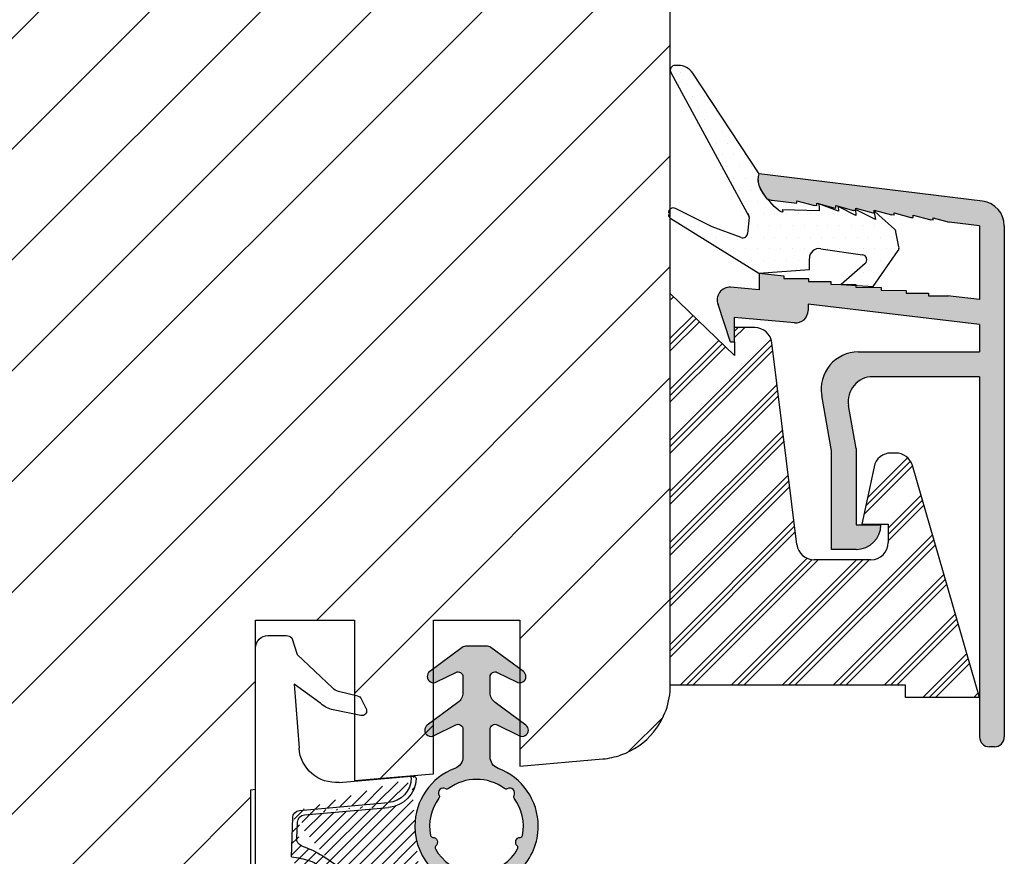
# Model space of a CAD drawing. Units: millimetres. Extents: x 9777 to 10659, y 1404 to 2651.
# Drawn here: x 10444 to 10484, y 1982 to 2016 of the extents above; entities that cross this region are included whole.
import ezdxf

# ---------------------------------------------------------------- set-up
doc = ezdxf.new("R2010")
doc.units = ezdxf.units.MM
doc.layers.get('0').update_dxf_attribs({"lineweight": 0})
for name, color, linetype, lineweight in [('05 SASH', 40, 'Continuous', 25), ('06 SASH HATCH', 40, 'Continuous', 0), ('09 ALUMINIUM', 55, 'Continuous', 25), ('10 ALUMINIUM HATCH', 55, 'Continuous', 0), ('13 GASKET', 254, 'Continuous', 25), ('14 GASKET HATCH', 254, 'Continuous', 0), ('15 CLIPS', 22, 'Continuous', 25), ('16 CLIPS HATCH', 22, 'Continuous', 0)]:
    doc.layers.add(name, color=color, linetype=linetype, lineweight=lineweight)

# ---------------------------------------------------------------- blocks, each defined once
blk = doc.blocks.new('A$C5A905CC1')
at = {"layer": '14 GASKET HATCH'}
h = blk.add_hatch(color=256, dxfattribs=at)
edge = h.paths.add_edge_path()
edge.add_arc((-2.313563893234456, 1.239754257969733), 0.3000000000015715, 233.5310108141654, 269.9999999989571, ccw=False)
edge.add_line((-2.491880179088184, 0.9985006524002529), (-3.81099595635169, 1.97349054094957))
edge.add_arc((-3.662399051479333, 2.174535212258599), 0.2499999999988002, 179.9999999997253, 233.5310108153791, ccw=False)
edge.add_arc((-3.662399051478661, 2.174535212257958), 0.249999999999472, 57.980970379606276, 179.9999999995784, ccw=False)
edge.add_line((-3.529848827274691, 2.38650322414469), (-2.750632812760159, 2.003444886031502))
edge.add_arc((-2.662399051477063, 2.182929713718137), 0.1999999999996579, 243.8215206138163, 359.9999999992637)
edge.add_line((-2.462399051477405, 2.182929713715566), (-2.462399051477405, 2.824519991689158))
edge.add_arc((-2.9623990514772, 2.82451999168681), 0.4999999999997948, 2.689985927395688e-10, 53.53101081525221)
edge.add_line((-2.665205241730291, 3.226609334305977), (-3.910995956353872, 4.147402922659239))
edge.add_arc((-3.762399051477909, 4.348447593970088), 0.2500000000024062, 179.9999999993084, 233.5310108149622, ccw=False)
edge.add_arc((-3.762399051480843, 4.348447593971266), 0.249999999999472, 57.980970379606276, 179.9999999995784, ccw=False)
edge.add_line((-3.629848827276874, 4.560415605857997), (-2.750288927320071, 4.130118268021761))
edge.add_arc((-2.662399051478162, 4.309771739251227), 0.2000000000007568, 243.9312453548507, 360.0000000002295)
edge.add_line((-2.462399051477405, 4.309771739252028), (-2.462399051477405, 5.429505158688698))
edge.add_arc((-2.962399051480014, 5.429505158689556), 0.5000000000026095, 359.9999999999017, 429.5126848851589)
edge.add_arc((-1.912399051479028, 8.239754257970297), 2.499999999999105, 179.999999999482, 249.5126848852916, ccw=False)
edge.add_arc((-1.912399051478474, 8.239754257971413), 2.499999999999659, 89.9999999997421, 179.9999999995076, ccw=False)
edge.add_arc((-1.912399051484289, 8.239754257967942), 2.50000000000313, 44.999999999774104, 89.99999999960869, ccw=False)
edge.add_arc((-1.912399051474861, 8.239754257967567), 2.499999999996728, 8.031975085032173e-11, 44.999999999932925, ccw=False)
edge.add_arc((-1.912399051478876, 8.239754257971434), 2.500000000000743, 290.48731511473443, 359.9999999999917, ccw=False)
edge.add_arc((-0.8623990514753411, 5.429505158688926), 0.500000000003519, 110.4873151149135, 180.0000000000261)
edge.add_line((-1.36239905147886, 5.429505158688698), (-1.36239905147886, 4.309771739252028))
edge.add_arc((-1.162399051478103, 4.309771739251227), 0.2000000000007571, 179.9999999997705, 296.0687546451493)
edge.add_line((-1.074509175636194, 4.130118268021761), (-0.1949492756830296, 4.560415605857997))
edge.add_arc((-0.06239905147960934, 4.348447593970275), 0.2500000000000213, -1.850253283919301e-10, 122.01902962016649, ccw=False)
edge.add_arc((-0.06239905147953084, 4.348447593966156), 0.249999999999943, -53.53101081421022, 7.589164852106478e-10, ccw=False)
edge.add_line((0.0861978533976071, 4.147402922659239), (-1.159592861225974, 3.226609334305977))
edge.add_arc((-0.8623990514790656, 2.82451999168681), 0.4999999999997947, 126.4689891847478, 179.999999999731)
edge.add_line((-1.36239905147886, 2.824519991689158), (-1.36239905147886, 2.182929713715566))
edge.add_arc((-1.162399051479202, 2.182929713718137), 0.1999999999996582, 180.0000000007363, 296.1784793861837)
edge.add_line((-1.074165290196106, 2.003444886031502), (-0.2949492756815744, 2.38650322414469))
edge.add_arc((-0.1623990514781541, 2.174535212256967), 0.2500000000000216, -1.850253283919301e-10, 122.0190296201664, ccw=False)
edge.add_arc((-0.1623990514762883, 2.174535212258274), 0.2499999999981557, 306.46898918454644, 359.9999999995154, ccw=False)
edge.add_line((-0.01380214660457568, 1.97349054094957), (-1.332917923868081, 0.9985006524002529))
edge.add_arc((-1.511234209721926, 1.239754257970085), 0.3000000000019241, 270.0000000003703, 306.46898918581246, ccw=False)
edge.add_line((-1.511234209719987, 0.9397542579681613), (-2.313563893239916, 0.9397542579681613))
edge = h.paths.add_edge_path(flags=16)
edge.add_arc((-1.912399051482802, 8.239754257971567), 1.899999999997786, -36.67934481227297, 11.228400938444395, ccw=False)
edge.add_arc((-0.3084169782435188, 7.045082123574087), 0.09999999999691905, 143.3206551864913, 209.7424767078083)
edge.add_arc((-0.5688961672310183, 6.896251373719327), 0.1999999999996071, -119.74247670902753, 29.74247671055531, ccw=False)
edge.add_arc((-0.7177269170857494, 6.635772184728289), 0.09999999999997713, 60.25752329015628, 126.6793448115152)
edge.add_arc((-1.912399051486032, 8.23975425796948), 1.899999999997932, 233.32065518777222, 306.67934481241144, ccw=False)
edge.add_arc((-3.107071185884387, 6.635772184723516), 0.1000000000026542, 53.3206551875142, 119.7424767070156)
edge.add_arc((-3.255901935741842, 6.896251373715631), 0.1999999999992163, 150.2575232905621, 299.7424767109657, ccw=False)
edge.add_arc((-3.516381124730709, 7.045082123573468), 0.1000000000000239, 330.2575232888153, 396.679344812626)
edge.add_arc((-1.912399051496797, 8.239754257969585), 1.899999999989559, 168.7715990614454, 216.6793448123834, ccw=False)
edge.add_arc((-3.677944810185864, 8.590251296370202), 0.1000000000027369, 93.79771282433279, 168.7715990631231, ccw=False)
edge.add_arc((-3.697815030978064, 8.889592530292116), 0.1999999999976388, 273.7977128194559, 406.2022871789935)
edge.add_arc((-3.490180722525279, 9.106128887407515), 0.1000000000014843, 151.2284009294407, 226.2022871795994, ccw=False)
edge.add_arc((-1.912399051486596, 8.239754257972358), 1.899999999999963, 98.7715990614455, 151.2284009379553, ccw=False)
edge.add_arc((-2.186891784336372, 10.01870162639471), 0.09999999999881146, 23.797712820998186, 98.77159906016408, ccw=False)
edge.add_arc((-1.912399051485409, 10.13975425797321), 0.2000000000013062, 203.7977128203503, 336.2022871796497)
edge.add_arc((-1.637906318636265, 10.01870162639993), 0.0999999999950405, 81.22840093422963, 156.2022871813171, ccw=False)
edge.add_arc((-1.912399051488639, 8.239754257969473), 1.900000000004597, 28.771599061566576, 81.22840093821941, ccw=False)
edge.add_arc((-0.3346173804459082, 9.106128887407051), 0.100000000001405, -46.202287179262385, 28.771599061375127, ccw=False)
edge.add_arc((-0.126983071993097, 8.889592530291711), 0.1999999999976925, 133.7977128208551, 266.202287178555)
edge.add_arc((-0.1468532927838458, 8.590251296370862), 0.1000000000015221, 11.228400936628987, 86.20228718043478, ccw=False)
at = {"layer": '13 GASKET'}
blk.add_lwpolyline([(-2.313563893239916, 0.9397542579681613, -0.160482808728823), (-2.491880179088184, 0.9985006524002529), (-3.81099595635169, 1.97349054094957, -0.2379155202608505), (-3.912399051478133, 2.174535212259798, -0.5891568643522112), (-3.529848827274691, 2.38650322414469), (-2.750632812760159, 2.003444886031502, 0.5553275361855571), (-2.462399051477405, 2.182929713715566), (-2.462399051477405, 2.824519991689158, 0.2379155202577592), (-2.665205241730291, 3.226609334305977), (-3.910995956353872, 4.147402922659239, -0.2379155202608505), (-4.012399051480315, 4.348447593973106, -0.5891568643522112), (-3.629848827276874, 4.560415605857997), (-2.750288927320071, 4.130118268021761, 0.5547012925940934), (-2.462399051477405, 4.309771739252028), (-2.462399051477405, 5.429505158688698, 0.3129626543681778), (-2.787399051478133, 5.897880008571519, -0.312962654370824), (-4.412399051478133, 8.2397542579929, -0.4142135623718963), (-1.912399051467219, 10.73975425797107, -0.1989123673789082), (-0.1446320985087368, 10.00752121092955, -0.1989123673789895), (0.5876009485218674, 8.239754257971072, -0.3129626543681778), (-1.037399051478133, 5.897880008571519, 0.3129626543674849), (-1.36239905147886, 5.429505158688698), (-1.36239905147886, 4.309771739252028, 0.5547012925940936), (-1.074509175636194, 4.130118268021761), (-0.1949492756830296, 4.560415605857997, -0.5891568643544405), (0.1876009485204122, 4.348447593969468, -0.2379155202576937), (0.0861978533976071, 4.147402922659239), (-1.159592861225974, 3.226609334305977, 0.2379155202577592), (-1.36239905147886, 2.824519991689158), (-1.36239905147886, 2.182929713715566, 0.555327536185557), (-1.074165290196106, 2.003444886031502), (-0.2949492756815744, 2.38650322414469, -0.5891568643544405), (0.0876009485218674, 2.17453521225616, -0.2379155202576937), (-0.01380214660457568, 1.97349054094957), (-1.332917923868081, 0.9985006524002529, -0.1604828087317341), (-1.511234209719987, 0.9397542579681613)], format="xyb", close=True, dxfattribs=at)
blk.add_lwpolyline([(-0.04876741729822243, 8.609723354056769, -0.2121358758887536), (-0.3886160819020006, 7.104815730293922, 0.2982166266963211), (-0.3952433745726012, 6.995471873626229, -0.7637626158293958), (-0.6681166671332903, 6.722598581058264, 0.2982166266965203), (-0.7774605238046206, 6.715971288391302, -0.3314867027973096), (-3.047337579162559, 6.715971288387664, 0.2982166266876934), (-3.156681435833889, 6.722598581058264, -0.7637626158350682), (-3.429554728401854, 6.995471873618953, 0.2982166267081692), (-3.436182021068817, 7.104815730293922, -0.2121358758897588), (-3.776030685672595, 8.609723354056769, -0.3393271914647967), (-3.684568217122433, 8.690031707679736, 0.6519202405257142), (-3.559392158676928, 9.033950101700611, -0.3393271915201133), (-3.577835259799031, 9.154260811279528, -0.2329685710395339), (-2.20214138060328, 10.11753203575063, -0.3393271914666278), (-2.095394206720812, 10.05905250358774, 0.6519202405242336), (-1.729403896250005, 10.05905250358774, -0.3393271915051703), (-1.622656722360261, 10.11753203575063, -0.2329685710401912), (-0.2469628431645106, 9.154260811264976, -0.3393271914737869), (-0.2654059442938888, 9.033950101700611, 0.6519202405142891), (-0.1402298858556605, 8.690031707679736, -0.3393271914892008), (-0.04876741729822243, 8.609723354056769, -5.53287925955306)], format="xyb", dxfattribs=at)
blk = doc.blocks.new('A$C789324D9')
at = {"layer": '14 GASKET HATCH'}
h = blk.add_hatch(dxfattribs=at)
h.set_pattern_fill('ANSI31', color=43, scale=0.1, style=0)
h.set_pattern_definition([(135, (7.168774692087027, 1.115849404715846), (0.2245064030267288, 0.2245064030267289), [])])
edge = h.paths.add_edge_path()
edge.add_arc((3.076101772010588, 14.54373240245695), 3.580456523704592, 90, 90.04882960473041)
edge.add_arc((6.687044913272985, 16.9910359627138), 3, 186.5449472546969, 214.6740105645392)
edge.add_arc((3.408551856169652, 16.61489333748614), 0.3, 6.5449472546969, 98.43768526705769)
edge.add_line((3.076101772010588, 18.12418892616188), (4.868843565925999, 18.12418892616188))
edge.add_arc((6.687044913272985, 16.9910359627138), 1.7, 155.3813656543211, 233.3541924780986)
edge.add_arc((4.868843565925999, 17.82418892616261), 0.3, 335.3813656543211, 450)
edge.add_line((1.39640527782467, 16.61969565964318), (3.364531754275959, 16.91164614813533))
edge.add_line((-0.1663972504011326, 17.92729047715693), (3.07305037351216, 18.1241876259046))
edge.add_line((0.07063353113335324, 17.12589703774574), (1.39640527782467, 16.61969565964318))
edge.add_arc((-0.05901566534339509, 17.64716694156959), 0.3, 110.9736532811674, 227.9193631346101)
edge.add_line((0.07063353113335324, 17.12589703774574), (-0.2600684142271348, 17.42450623069453))
edge.add_arc((3.973117711590021, 15.1136443828982), 0.3, 344.850224020102, 394.6740105645393)
edge.add_line((5.675832487089792, 14.1645985072937), (6.675203165621497, 13.92395798023426))
edge.add_line((7.007590178149258, 14.6337791097103), (5.672371811322591, 15.62705704199107))
edge.add_arc((5.605602186862598, 13.87293482266614), 0.3, 76.46136421897855, 164.8502240201019)
edge.add_arc((6.768843565925636, 14.31284289306859), 0.4, 256.4613642189785, 413.3541924780986)
edge.add_line((4.262691497202468, 15.03524143215327), (3.564301900378268, 12.75580637949315))
edge.add_line((5.316028401248332, 13.95133777341107), (4.819121638036449, 12.41606025959481))
edge.add_arc((1.633809996290438, 13.27849271779996), 2, 305.8591529447664, 344.850224020102)
edge.add_arc((0.7010544812419539, 14.56897984204261), 3.592290761353148, 292.593089032256, 305.8591529447664)
edge.add_arc((2.168843565925272, 10.73626775128287), 0.5, 280.7991157887807, 450)
edge.add_line((2.081154982333828, 11.25237381765692), (2.168843565925272, 11.23626775128287))
edge.add_arc((1.023864632506957, 14.08011304539468), 4.03006633689945, 277.1829065920173, 287.8999171167857)
edge.add_line((1.527773021263783, 10.08167447321102), (1.573702474508536, 8.491937097955088))
edge.add_arc((2.03294604328039, 9.34934965175853), 0.3, 110.5726536141533, 181.599578204024)
edge.add_arc((0.02393277824194229, 14.70199846052856), 5.417253148946114, 290.5726536141532, 310.8454930142551)
edge.add_arc((1.633809996290438, 13.27849271779996), 3.3, 305.8591529447664, 344.850224020102)
edge.add_arc((2.07109503270658, 8.682187592705304), 0.3, 180.7998793103756, 264.9469934722432)
edge.add_line((1.733062947110739, 9.34097536779882), (1.771124266680999, 8.677999570471002))
edge.add_arc((1.87362240130642, 8.49886800772947), 0.3, 181.3238240436723, 264.9469934722432)
edge.add_arc((5.370633531134445, 6.884730041274452), 1, 0, 85.91438322005483)
edge.add_arc((5.370633531134445, 6.884730041274452), 1.2, 1.198875204443933, 85.91438322005483)
edge.add_line((1.847199204308708, 8.200033915531094), (5.44188058112195, 7.882188741103164))
edge.add_line((2.044671835710687, 8.383353500506928), (5.459496045785272, 8.081411469236627))
edge.add_arc((6.47039273498558, 6.907745113352576), 0.1, 265.1507593517914, 361.198875204444)
edge.add_line((6.370633531134445, 6.81584924467461), (6.46193931401649, 6.808103055594984))
edge.add_line((6.370633531134445, 6.884730041274452), (6.370633531134445, 6.81584924467461))
at = {"layer": '13 GASKET', "color": 0}
for p, q in [((-0.1663972504011326, 17.92729047715693), (3.07305037351216, 18.1241876259046)), ((3.076101772010588, 18.12418892616188), (4.868843565925999, 18.12418892616188)), ((0.07063353113335324, 17.12589703774574), (-0.2600684142271348, 17.42450623069453)), ((0.07063353113335324, 17.12589703774574), (1.39640527782467, 16.61969565964318)), ((0.07063353113335324, 17.12589703774574), (0.07063353113335324, 1.615849244673882)), ((1.39640527782467, 16.61969565964318), (3.364531754275959, 16.91164614813533)), ((1.39640527782467, 16.61969565964318), (1.492605429124524, 11.60347493004883)), ((7.007590178149258, 14.6337791097103), (5.672371811322591, 15.62705704199107)), ((4.262691497202468, 15.03524143215327), (3.564301900378268, 12.75580637949315)), ((5.675832487089792, 14.1645985072937), (6.675203165621497, 13.92395798023426)), ((5.316028401248332, 13.95133777341107), (4.819121638036449, 12.41606025959481)), ((1.738329899822929, 11.31534168995495), (2.081154982333828, 11.25237381765692)), ((2.081154982333828, 11.25237381765692), (2.168843565925272, 11.23626775128287)), ((2.168843565925272, 11.23626775128287), (2.168843565925272, 11.23626775128287)), ((1.527773021263783, 10.08167447321102), (1.573702474508536, 8.491937097955088)), ((1.733062947110739, 9.34097536779882), (1.771124266680999, 8.677999570471002)), ((2.044671835710687, 8.383353500506928), (5.459496045785272, 8.081411469236627)), ((1.847199204308708, 8.200033915531094), (5.44188058112195, 7.882188741103164)), ((3.45078824214761, 7.063562729788828), (6.370633531134445, 6.81584924467461)), ((6.370633531134445, 6.884730041274452), (6.370633531134445, 6.81584924467461)), ((6.370633531134445, 6.81584924467461), (6.46193931401649, 6.808103055594984)), ((1.632134607853004, 3.091126151364733), (1.828000337902267, 5.678586427322443)), ((4.328626107950186, 4.358512874390726), (3.21031296217916, 4.128945006781578)), ((4.547729004125358, 4.073155490004865), (4.34772900412645, 3.67315549000341)), ((2.718249481928069, 3.87016430647418), (1.632134607853004, 3.091126151364733)), ((1.751742289827234, 1.878456508089585), (3.182684805171448, 3.237441078301345)), ((4.214903434634834, 3.567974242196215), (3.433184079856801, 3.382971894236107)), ((1.533303221345705, 1.211231783876428), (1.751742289827234, 1.878456508089585)), ((0.5706335311333532, 1.115849244673882), (1.313913853471604, 1.115849244673882))]:
    blk.add_line(p, q, dxfattribs=at)
for centre, radius, start, end in [((3.076101772010588, 14.54373240245695), 3.580456523704592, 90, 90.04882960473041), ((4.868843565925999, 17.82418892616261), 0.3, 335.3813656543211, 90), ((-0.05901566534339509, 17.64716694156959), 0.3, 110.9736532811674, 227.9193631346101), ((6.687044913272985, 16.9910359627138), 1.7, 155.3813656543211, 233.3541924780986), ((3.408551856169652, 16.61489333748614), 0.3, 6.5449472546969, 98.43768526705769), ((6.687044913272985, 16.9910359627138), 3, 186.5449472546969, 214.6740105645392), ((3.973117711590021, 15.1136443828982), 0.3, 344.850224020102, 34.67401056453926), ((6.768843565925636, 14.31284289306859), 0.4, 256.4613642189785, 53.35419247809862), ((5.605602186862598, 13.87293482266614), 0.3, 76.46136421897855, 164.8502240201019), ((1.633809996290438, 13.27849271779996), 2, 305.8591529447664, 344.850224020102), ((1.633809996290438, 13.27849271779996), 3.3, 305.8591529447664, 344.850224020102), ((1.792525355920588, 11.61040583982322), 0.3, 181.3238240436723, 259.5922886875476), ((0.7010544812419539, 14.56897984204261), 3.592290761353148, 292.593089032256, 305.8591529447664), ((2.168843565925272, 10.73626775128287), 0.5, 280.7991157887807, 90), ((0.02393277824194229, 14.70199846052856), 5.417253148946114, 290.5726536141532, 310.8454930142551), ((1.023864632506957, 14.08011304539468), 4.03006633689945, 277.1829065920173, 287.8999171167857), ((2.03294604328039, 9.34934965175853), 0.3, 110.5726536141533, 181.599578204024), ((1.87362240130642, 8.49886800772947), 0.3, 181.3238240436723, 264.9469934722432), ((2.07109503270658, 8.682187592705304), 0.3, 180.7998793103756, 264.9469934722432), ((5.370633531134445, 6.884730041274452), 1.2, 1.198875204443933, 85.91438322005483), ((5.370633531134445, 6.884730041274452), 1, 0, 85.91438322005483), ((3.323986927620354, 5.568931863439502), 1.5, 85.15075935179141, 175.8077645983762), ((6.47039273498558, 6.907745113352576), 0.1, 265.1507593517914, 1.198875204443933), ((3.411400252054591, 3.149371680352488), 1, 101.6005479815669, 133.8800400531641), ((4.368843565925999, 4.162598209106363), 0.1999999999999993, 333.434948822922, 101.6005479815669), ((4.168843565925272, 3.762598209104908), 0.1999999999999993, 283.3146959871909, 333.434948822922), ((3.54833375162525, 2.896411976966192), 0.5, 103.3146959871909, 136.9953116262393), ((0.5706335311333532, 1.615849244673882), 0.5, 180, 270), ((1.313913853471604, 1.415849244676792), 0.3, 270, 316.9953116262393)]:
    blk.add_arc(centre, radius, start, end, dxfattribs=at)

msp = doc.modelspace()

# ---------------------------------------------------------------- hatches: boundary and pattern name
at = {"layer": '06 SASH HATCH'}
h = msp.add_hatch(dxfattribs=at)
h.set_pattern_fill('ANSI31', color=256, style=0)
h.set_pattern_definition([(45, (6848.89619990533, 2524.663571746783), (-2.245064030267288, 2.245064030267288), [])])
h.paths.add_polyline_path([(10470.05093039546, 1988.961428317563), (10470.05093039546, 2047.429470449734, 0.2152454860568051), (10469.37383444119, 2048.929445411455), (10469.373806051, 2048.929470449732), (10469.37377767664, 2048.92949547308, 0.1512738886257757), (10468.29466908227, 2049.414562753016), (10468.14703847421, 2049.432689512402), (10468.05093039546, 2049.444490100651), (10422.05376199792, 2055.092232225119), (10422.05093039546, 2055.092579902183), (10419.55093039546, 2055.092579902183, -0.4142135623721212), (10418.05093039546, 2056.592579902183), (10418.05093039546, 2070.092579902183, 0.4142135623750748), (10417.05093039546, 2071.092579902183, 0.06554346282092217), (10416.79211135036, 2071.058505728472), (10414.27707941532, 2070.38460495254, 0.1125835509848721), (10414.059640428, 2069.753993138812, -0.3108091034148525), (10413.32021152683, 2068.894598811651, 0.2926117034306842), (10408.93995147152, 2064.1344689681), (10408.27447326014, 2060.360354486546), (10408.17436487276, 2059.792611609242, -0.2835093783483446), (10407.47668154499, 2059.008366492005, 0.3312708872510223), (10406.05093039546, 2057.092579902061), (10406.05093039546, 1972.092579902182, 0.3394542588629691), (10408.27447326015, 1969.194802423317, 0.05625873399643574), (10408.9399514715, 1969.094633325202), (10409.05093039546, 1969.092579902183), (10409.11443872234, 1969.092579902183, 0.3419987131108925), (10411.05093039544, 1970.592579902109, -0.3419987131316109), (10412.98742206857, 1972.092579902188), (10413.32021152683, 1972.092579902188), (10414.059640428, 1972.092579902188), (10414.11443872236, 1972.092579902189, -0.2030426635081631), (10415.55093039546, 1971.484158744046, -0.129933429442688), (10416.05093039546, 1970.592579902186, 0.1710244244937961), (10416.79211135036, 1969.489073654319, 0.0383360227040059), (10417.05093039546, 1969.325383437099, 0.1224324182715488), (10417.98742206857, 1969.092579902183), (10418.05093039546, 1969.092579902183), (10419.55093039546, 1969.092579902183), (10421.95093039546, 1969.092579902183, 0.4142135623756368), (10423.45093039545, 1970.592579902184), (10423.45093039546, 1975.092579902188), (10430.10093039546, 1975.092579902188), (10430.10093039546, 1985.092579902188), (10434.10093039546, 1985.092579902188), (10434.10093039546, 1975.092579902189), (10440.75093039546, 1975.092579902188), (10440.75093039546, 1973.592579902191, 0.4400105308904441), (10442.38166400958, 1972.098287855053), (10451.68166400958, 1972.911932425839, 0.3888787318541918), (10453.05093039546, 1974.406224472978), (10453.05093039546, 1984.725127515376), (10453.25093039546, 1984.742625248084), (10453.25093039546, 1991.592579902133), (10457.25093039546, 1991.592579902133), (10457.25093039546, 1985.092579902241), (10460.45093039546, 1985.372543625569), (10460.45093039546, 1991.592579902133), (10463.95093039546, 1991.592579902132), (10463.95093039546, 1985.678753947956), (10467.31239762374, 1985.97284422329, 0.06322666206457439), (10468.05093039546, 1986.133001192815, 0.1372926075796927), (10469.373806051, 1987.062942423771, 0.172995676460652)])
h.paths.add_polyline_path([(10408.93995147152, 2064.1344689681, -0.2926117034306842), (10413.32021152683, 2068.894598811651, 0.3108091034148525), (10414.059640428, 2069.753993138812, -0.1125835509848721), (10414.27707941532, 2070.38460495254), (10408.27447326015, 2068.776211480782, 0.339454258862629), (10406.05093039546, 2065.878434001915), (10406.05093039546, 2057.092579902061, -0.3312708872509592), (10407.47668154499, 2059.008366492005, 0.2835093783483446), (10408.17436487276, 2059.792611609242), (10408.27447326014, 2060.360354486546)], flags=16)
at = {"layer": '10 ALUMINIUM HATCH'}
h = msp.add_hatch(color=256, dxfattribs=at)
edge = h.paths.add_edge_path()
edge.add_line((10482.58204366896, 2003.576703053001), (10482.58204366896, 2002.461428317557))
edge.add_line((10482.58204366896, 2002.461428317559), (10477.66436613502, 2002.461428317559))
edge.add_arc((10477.66436613502, 2000.961428317559), 1.499999999999983, 90, 190.0000000000065)
edge.add_line((10476.1871545055, 2000.700956051057), (10476.58204366896, 1998.461428317557))
edge.add_line((10476.58204366896, 1998.461428317557), (10476.58204366896, 1994.461428317557))
edge.add_line((10476.58204366896, 1994.461428317558), (10477.58204366896, 1994.461428317558))
edge.add_arc((10477.58204366896, 1995.461428317558), 1, 270, 360)
edge.add_line((10478.58204366896, 1995.461428317558), (10477.58204366896, 1995.461428317558))
edge.add_line((10477.58204366896, 1995.461428317558), (10477.58204366896, 1998.548916981083))
edge.add_line((10477.58204366896, 1998.548916981083), (10477.2754351783, 2000.287780139891))
edge.add_arc((10478.26024293131, 2000.461428317559), 0.9999999999999999, 90.00000000000648, 190.0000000000051, ccw=False)
edge.add_line((10478.26024293131, 2001.461428317559), (10482.58204366896, 2001.461428317559))
edge.add_line((10482.58204366896, 2001.461428317559), (10482.58204366896, 1986.861428317559))
edge.add_arc((10482.98204366896, 1986.861428317558), 0.3999999999999915, 179.9999999999837, 269.9999999999837)
edge.add_line((10482.98204366896, 1986.461428317558), (10483.18204366896, 1986.461428317558))
edge.add_arc((10483.18204366896, 1986.861428317558), 0.3999999999999915, 269.9999999999837, 360.0000000000122)
edge.add_line((10483.58204366896, 1986.861428317558), (10483.58204366896, 2007.576703053001))
edge.add_arc((10482.58204366896, 2007.576703053001), 0.9999999999999989, 359.9999999999984, 443.0000000000072)
edge.add_line((10482.70391301236, 2008.569249204643), (10473.65182596994, 2009.680705737402))
edge.add_spline(control_points=[(10473.65189868824, 2009.681080622092), (10473.61494250591, 2009.536426593063), (10473.56918720633, 2009.257799286092), (10473.83719540393, 2008.847975511361), (10473.97873103907, 2008.671658819933)], knot_values=[0.9341365870632341, 0.9341365870632341, 0.9341365870632341, 0.9341365870632341, 1.399548925722124, 1.808218134258332, 1.808218134258332, 1.808218134258332, 1.808218134258332], degree=3, periodic=0)
edge.add_arc((10474.25658215255, 2009.203447084884), 0.599999999999867, 242.4136309925436, 262.9999999998698)
edge.add_line((10474.1834605465, 2008.607919393899), (10475.17641437186, 2008.48941749215))
edge.add_line((10475.17641437185, 2008.489417492149), (10475.17641437185, 2008.58941749215))
edge.add_line((10475.17641437186, 2008.58941749215), (10475.88640027736, 2008.3988246868))
edge.add_line((10475.88640027736, 2008.398824686802), (10475.9876192021, 2008.386396565573))
edge.add_line((10475.9876192021, 2008.386396565572), (10475.9876192021, 2008.485750909908))
edge.add_line((10475.9876192021, 2008.485750909908), (10476.66971058608, 2008.302646274494))
edge.add_line((10476.66971058608, 2008.302646274494), (10476.7610926069, 2008.291508876738))
edge.add_line((10476.7610926069, 2008.291508876738), (10476.7610926069, 2008.391508876738))
edge.add_line((10476.7610926069, 2008.391508876738), (10477.47107851241, 2008.20091607139))
edge.add_line((10477.47107851241, 2008.200916071389), (10477.57229743715, 2008.18848795016))
edge.add_line((10477.57229743715, 2008.18848795016), (10477.57229743715, 2008.287842294497))
edge.add_line((10477.57229743715, 2008.287842294497), (10478.25438882113, 2008.104737659083))
edge.add_line((10478.25438882113, 2008.104737659082), (10478.3080394165, 2008.103024810395))
edge.add_line((10478.3080394165, 2008.103024810397), (10478.3080394165, 2008.203024810397))
edge.add_line((10478.3080394165, 2008.203024810396), (10479.01802532201, 2008.012432005047))
edge.add_line((10479.01802532201, 2008.012432005048), (10479.11924424675, 2008.000003883819))
edge.add_line((10479.11924424675, 2008.00000388382), (10479.11924424675, 2008.099358228155))
edge.add_line((10479.11924424675, 2008.099358228154), (10479.80133563073, 2007.91625359274))
edge.add_line((10479.80133563073, 2007.916253592742), (10479.89271765155, 2007.905116194985))
edge.add_line((10479.89271765155, 2007.905116194984), (10479.89271765155, 2008.005116194984))
edge.add_line((10479.89271765155, 2008.005116194984), (10480.60270355706, 2007.814523389636))
edge.add_line((10480.60270355706, 2007.814523389637), (10480.7039224818, 2007.802095268407))
edge.add_line((10480.70392248179, 2007.802095268406), (10480.70392248179, 2007.901449612743))
edge.add_line((10480.70392248179, 2007.901449612743), (10481.35023175697, 2007.727950537731))
edge.add_line((10481.35023175697, 2007.727950537731), (10482.58204366896, 2007.576703053002))
edge.add_line((10482.58204366896, 2007.576703053001), (10482.58204366896, 2004.58421287846))
edge.add_line((10482.58204366896, 2004.584212878462), (10481.28123650401, 2004.74087182752))
edge.add_line((10481.28123650401, 2004.740871827519), (10480.50800791435, 2004.740871827519))
edge.add_line((10480.50800791435, 2004.740871827519), (10480.50800791435, 2004.84087182752))
edge.add_line((10480.50800791435, 2004.84087182752), (10479.59971093045, 2004.848425370677))
edge.add_line((10479.59971093045, 2004.848425370678), (10479.59971093045, 2004.948425370678))
edge.add_line((10479.59971093045, 2004.948425370677), (10478.59722100765, 2004.969423884674))
edge.add_line((10478.59722100765, 2004.969423884676), (10478.59722100765, 2005.069423884675))
edge.add_line((10478.59722100765, 2005.069423884675), (10477.56291163518, 2005.091903606693))
edge.add_line((10477.56291163518, 2005.091903606693), (10477.56291163518, 2005.191903606693))
edge.add_line((10477.56291163518, 2005.191903606693), (10476.56042171238, 2005.21290212069))
edge.add_line((10476.56042171238, 2005.21290212069), (10476.56042171238, 2005.312902120691))
edge.add_line((10476.56042171238, 2005.312902120691), (10475.65212472848, 2005.320455663848))
edge.add_line((10475.65212472848, 2005.320455663847), (10475.65212472848, 2005.441454177845))
edge.add_line((10475.65212472848, 2005.441454177845), (10475.46399755012, 2005.441454177845))
edge.add_line((10475.46399755012, 2005.441454177845), (10474.64963480568, 2005.441454177845))
edge.add_line((10474.64963480567, 2005.441454177845), (10474.64963480567, 2005.541454177845))
edge.add_line((10474.64963480568, 2005.541454177845), (10473.65658215254, 2005.659125024323))
edge.add_line((10473.65658215255, 2005.659125024323), (10473.65658215255, 2004.98012175161))
edge.add_line((10473.65658215255, 2004.98012175161), (10472.49343523738, 2005.081883920702))
edge.add_arc((10472.449857366, 2004.583786571656), 0.5000000000000131, 85.00000000000026, 193.2005862529033)
edge.add_line((10471.96306908284, 2004.469606155756), (10472.49122488194, 2002.854523621996))
edge.add_line((10472.49122488194, 2002.854523621995), (10472.64122488194, 2002.854523621995))
edge.add_line((10472.64122488193, 2002.854523621995), (10472.64122488193, 2003.854523621995))
edge.add_line((10472.64122488193, 2003.854523621995), (10475.08623110483, 2003.640613295241))
edge.add_arc((10475.12980897621, 2004.138710644286), 0.5000000000000023, 265.0000000000003, 359.9999999999902)
edge.add_line((10475.62980897621, 2004.138710644286), (10475.62980897621, 2004.393056393752))
edge.add_line((10475.62980897621, 2004.393056393753), (10482.58204366896, 2003.576703053002))
at = {"layer": '14 GASKET HATCH'}
h = msp.add_hatch(dxfattribs=at)
h.set_pattern_fill('DOTS', color=256, scale=0.3, style=0)
h.set_pattern_definition([(0, (9491.784962663934, 1856.617914543646), (0.238125, 0.47625), [0, -0.47625])])
edge = h.paths.add_edge_path()
edge.add_arc((10478.99748830872, 2007.293187746814), 0.199999999999957, 11.31974258699388, 48.39177251525069)
edge.add_line((10479.13029502615, 2007.442728295849), (10478.49685883779, 2008.00528194046))
edge.add_line((10478.49685883778, 2008.00528194046), (10478.3080394165, 2008.184696911257))
edge.add_line((10478.3080394165, 2008.184696911258), (10478.3080394165, 2008.142403926875))
edge.add_line((10478.3080394165, 2008.142403926874), (10478.36745520063, 2007.825801295418))
edge.add_line((10478.36745520063, 2007.825801295418), (10477.57229743715, 2008.228621099696))
edge.add_line((10477.57229743715, 2008.228621099696), (10477.57229743715, 2008.18848795016))
edge.add_line((10477.57229743715, 2008.18848795016), (10477.55475725381, 2008.190641613871))
edge.add_line((10477.5547572538, 2008.190641613871), (10477.57308802056, 2007.998335752522))
edge.add_line((10477.57308802056, 2007.998335752523), (10476.84779734452, 2008.354907885878))
edge.add_line((10476.84779734453, 2008.354907885877), (10476.87082200479, 2008.170870901132))
edge.add_line((10476.87082200479, 2008.170870901132), (10476.06494375622, 2008.45842856014))
edge.add_line((10476.06494375622, 2008.458428560139), (10476.07645608635, 2008.308898466814))
edge.add_line((10476.07645608635, 2008.308898466815), (10476.07645608635, 2008.182372737268))
edge.add_line((10476.07645608635, 2008.182372737268), (10474.57982415213, 2008.228382156331))
edge.add_spline(control_points=[(10474.57982415213, 2008.22838215633), (10474.71167760951, 2007.947107887844), (10474.30558354578, 2008.26804634328), (10473.98242818077, 2008.669743422018)], knot_values=[0, 0, 0, 0, 0.9319361217488573, 0.9319361217488573, 0.9319361217488573, 0.9319361217488573], degree=3, periodic=0)
edge.add_spline(control_points=[(10473.98242818077, 2008.669743422018), (10473.83995624913, 2008.846842628579), (10473.57048147606, 2009.25802923159), (10473.61635196277, 2009.537357971653), (10473.65330814511, 2009.682012000684)], knot_values=[0.9319361217488573, 0.9319361217488573, 0.9319361217488573, 0.9319361217488573, 1.342805795599443, 1.808218134258333, 1.808218134258333, 1.808218134258333, 1.808218134258333], degree=3, periodic=0)
edge.add_line((10473.65330814511, 2009.682012000684), (10470.95720345641, 2013.762031982714))
edge.add_arc((10470.37319356593, 2013.37611431297), 0.7000000000000034, 33.45699664371814, 90)
edge.add_line((10470.37319356593, 2014.07611431297), (10470.2503665921, 2014.07611431297))
edge.add_arc((10470.2503665921, 2013.87611431297), 0.1999999999999886, 90, 208.5035656983503)
edge.add_line((10470.07460910893, 2013.780671622787), (10473.15842419436, 2008.101833600308))
edge.add_line((10473.15842419436, 2008.101833600308), (10473.18843704886, 2008.072167456774))
edge.add_arc((10473.04783966646, 2007.92992689975), 0.1999999999999797, -5.550225135418714, 45.33286168046669, ccw=False)
edge.add_line((10473.24690202609, 2007.91058324497), (10473.18444117153, 2007.267808896865))
edge.add_arc((10472.98537881191, 2007.287152551645), 0.1999999999999996, 249.7890748745535, 354.4497748645821, ccw=False)
edge.add_line((10472.91628338311, 2007.099467118757), (10471.75174524184, 2007.528185858357))
edge.add_line((10471.75174524183, 2007.528185858356), (10470.26128273916, 2008.27647298467))
edge.add_arc((10470.17154696791, 2008.097734372845), 0.1999999999999977, 63.34104771134258, 189.7811536592463)
edge.add_arc((10470.17283951814, 2008.038394609562), 0.1999999999999974, 172.7145072620129, 238.1644411307243)
edge.add_line((10470.06734288738, 2007.868481511488), (10473.63586859302, 2005.652834554232))
edge.add_line((10473.63586859302, 2005.652834554233), (10473.65658215254, 2005.654367524743))
edge.add_line((10473.65658215255, 2005.654367524742), (10473.65658215255, 2005.659125024323))
edge.add_line((10473.65658215255, 2005.659125024323), (10473.6812961622, 2005.656196560835))
edge.add_line((10473.6812961622, 2005.656196560835), (10475.68659875396, 2005.804605130277))
edge.add_line((10475.68659875397, 2005.804605130276), (10475.68659875397, 2006.252164254071))
edge.add_arc((10476.08659875396, 2006.252164254071), 0.4000000000000046, 81.6414507813522, 180, ccw=False)
edge.add_line((10476.14474567346, 2006.647915357357), (10477.84229381142, 2006.398497998567))
edge.add_arc((10477.81322035167, 2006.200622446925), 0.1999999999999921, -48.60166152951041, 81.64145078135562, ccw=False)
edge.add_line((10477.94547837416, 2006.050596397564), (10476.98515339983, 2005.20400553821))
edge.add_line((10476.98515339983, 2005.20400553821), (10477.56291163518, 2005.191903606694))
edge.add_line((10477.56291163518, 2005.191903606693), (10477.56291163518, 2005.163134127707))
edge.add_line((10477.56291163518, 2005.163134127707), (10478.26900049173, 2005.121636155062))
edge.add_line((10478.26900049173, 2005.121636155062), (10479.28323076216, 2006.569249351837))
edge.add_arc((10479.11943228949, 2006.684010235201), 0.1999999999999954, 324.9840522988073, 371.3197425869923)
edge.add_line((10479.315541706, 2006.723267040418), (10479.19359772523, 2007.33244455203))
at = {"layer": '16 CLIPS HATCH'}
h = msp.add_hatch(dxfattribs=at)
h.set_pattern_fill('PLAST', color=256, scale=0.2300000000000009, angle=45, style=0)
h.set_pattern_definition([(45, (9491.784962663934, 1856.617914543646), (-1.032729453922953, 1.032729453922953), []), (45, (9491.655871482193, 1856.747005725385), (-1.032729453922953, 1.032729453922953), []), (45, (9491.526780300454, 1856.876096907126), (-1.032729453922953, 1.032729453922953), [])])
h.paths.add_polyline_path([(10474.16751623284, 2002.838054066243, 0.3786241606084826), (10473.47280637905, 2003.452157506071), (10472.64122488193, 2003.452157506071), (10472.64848040174, 2002.313876444204), (10470.0660794024, 2004.818094495701), (10470.05093039547, 1988.961428317558), (10479.58204366896, 1988.961428317558), (10479.58204366896, 1988.461428317558), (10482.58204366896, 1988.461428317558), (10479.85847012111, 1997.862619393666, 0.3338358196247748), (10479.1861167196, 1998.367835145124), (10478.98877775644, 1998.367835145124, 0.354614917462533), (10478.30381878944, 1997.812165368984), (10477.81328240042, 1995.48418936148), (10478.87662437019, 1995.48418936148), (10478.87662437019, 1994.742366825421, -0.414213562373107), (10478.17662437019, 1994.042366825421), (10475.87382812657, 1994.042366825421, -0.3786241606084718), (10475.17911827278, 1994.656470265249)])

# ---------------------------------------------------------------- linework, layer by layer
at = {"layer": '05 SASH'}
for points in [[(10442.38166400958, 1972.098287855054), (10451.68166400958, 1972.911932425839, 0.3888787318536455), (10453.05093039546, 1974.406224472978), (10453.05093039546, 1984.725127515378), (10453.25093039546, 1984.742625248086), (10453.25093039546, 1991.592579902136), (10457.25093039546, 1991.592579902136), (10457.25093039546, 1985.092579902241), (10460.45093039546, 1985.372543625569), (10460.45093039546, 1991.592579902136), (10463.95093039546, 1991.592579902134), (10463.95093039546, 1985.678753947956), (10467.31239762375, 1985.97284422329, 0.0632266620633412), (10468.05093039545, 1986.133001192813, 0.1372926075797546), (10469.373806051, 1987.062942423773, 0.1729956764593537), (10470.05093039546, 1988.961428317562), (10470.05093039546, 2047.429470449734, 0.2152504370212111)], [(10442.38166400958, 1972.098287855054), (10451.68166400958, 1972.911932425839, 0.3888787318531433), (10453.05093039546, 1974.406224472978), (10453.05093039546, 1984.725127515374), (10453.25093039546, 1984.742625248082), (10453.25093039546, 1991.592579902132), (10457.25093039546, 1991.592579902132), (10457.25093039546, 1985.092579902241), (10460.45093039546, 1985.372543625569), (10460.45093039546, 1991.592579902132), (10463.95093039546, 1991.592579902132), (10463.95093039546, 1985.678753947956), (10467.31239762375, 1985.97284422329, 0.06322666206405479), (10468.05093039546, 1986.133001192817, 0.1372926075785733), (10469.37380605099, 1987.062942423769, 0.1729956764589556), (10470.05093039546, 1988.961428317564), (10470.05093039546, 2047.429470449732, 0.2152454936225827)]]:
    msp.add_lwpolyline(points, format="xyb", dxfattribs=at)
at = {"layer": '09 ALUMINIUM'}
for p, q in [((10482.70391301236, 2008.569249204643), (10473.65658215255, 2009.68012175161)), ((10474.1834605465, 2008.607919393899), (10475.17641437186, 2008.489417492149)), ((10475.17641437186, 2008.489417492149), (10475.17641437186, 2008.58941749215)), ((10475.17641437186, 2008.58941749215), (10475.88640027736, 2008.398824686802)), ((10475.9876192021, 2008.386396565572), (10475.88640027736, 2008.398824686802)), ((10475.9876192021, 2008.485750909908), (10476.66971058608, 2008.302646274494)), ((10475.9876192021, 2008.385750909908), (10475.9876192021, 2008.485750909908)), ((10476.66971058608, 2008.302646274494), (10476.7610926069, 2008.291508876738)), ((10476.7610926069, 2008.391508876738), (10477.47107851241, 2008.200916071389)), ((10476.7610926069, 2008.291508876738), (10476.7610926069, 2008.391508876738)), ((10477.57229743715, 2008.18848795016), (10477.47107851241, 2008.200916071389)), ((10477.57229743715, 2008.287842294497), (10478.25438882113, 2008.104737659082)), ((10477.57229743715, 2008.187842294496), (10477.57229743715, 2008.287842294497)), ((10478.25438882113, 2008.104737659082), (10478.3080394165, 2008.103024810397)), ((10478.3080394165, 2008.103024810397), (10478.3080394165, 2008.203024810396)), ((10478.3080394165, 2008.203024810396), (10479.01802532201, 2008.012432005048)), ((10479.11924424675, 2008.00000388382), (10479.01802532201, 2008.012432005048)), ((10479.11924424675, 2008.099358228154), (10479.80133563073, 2007.916253592742)), ((10479.11924424675, 2007.999358228156), (10479.11924424675, 2008.099358228154)), ((10479.80133563073, 2007.916253592742), (10479.89271765155, 2007.905116194984)), ((10479.89271765155, 2008.005116194984), (10480.60270355706, 2007.814523389637)), ((10479.89271765155, 2007.905116194984), (10479.89271765155, 2008.005116194984)), ((10480.70392248179, 2007.802095268406), (10480.60270355706, 2007.814523389637)), ((10480.70392248179, 2007.801449612743), (10480.70392248179, 2007.901449612743)), ((10480.70392248179, 2007.901449612743), (10481.35023175696, 2007.727950537731)), ((10482.58204366896, 2007.576703053001), (10481.35023175696, 2007.727950537731)), ((10482.58204366896, 2007.576703053001), (10482.58204366896, 2004.584212878462)), ((10483.58204366896, 2007.576703053001), (10483.58204366896, 1986.861428317558)), ((10473.65658215255, 2005.659125024323), (10474.64963480567, 2005.541454177845)), ((10473.65658215255, 2005.659125024323), (10473.65658215255, 2004.98012175161)), ((10474.64963480567, 2005.541454177845), (10474.64963480567, 2005.441454177845)), ((10474.64963480567, 2005.441454177845), (10475.46399755012, 2005.441454177845)), ((10475.46399755012, 2005.441454177845), (10475.65212472848, 2005.441454177845)), ((10475.65212472848, 2005.420455663848), (10475.65212472848, 2005.441454177845)), ((10475.65212472848, 2005.420455663848), (10475.65212472848, 2005.320455663847)), ((10475.65212472848, 2005.320455663847), (10476.56042171238, 2005.312902120691)), ((10476.56042171238, 2005.312902120691), (10476.56042171238, 2005.21290212069)), ((10473.65658215255, 2004.98012175161), (10472.49343523738, 2005.081883920701)), ((10476.56042171238, 2005.21290212069), (10477.56291163518, 2005.191903606693)), ((10477.56291163518, 2005.191903606693), (10477.56291163518, 2005.091903606693)), ((10477.56291163518, 2005.091903606693), (10478.59722100765, 2005.069423884675)), ((10478.59722100765, 2005.069423884675), (10478.59722100765, 2004.969423884676)), ((10478.59722100765, 2004.969423884676), (10479.59971093045, 2004.948425370677)), ((10479.59971093045, 2004.948425370677), (10479.59971093045, 2004.848425370678)), ((10479.59971093045, 2004.848425370678), (10480.50800791435, 2004.84087182752)), ((10480.50800791435, 2004.84087182752), (10480.50800791435, 2004.740871827519)), ((10480.50800791435, 2004.740871827519), (10481.3223706588, 2004.740871827519)), ((10482.58204366896, 2004.584212878462), (10481.28123650401, 2004.740871827519)), ((10472.49122488194, 2002.854523621995), (10471.98966097875, 2004.388289039292)), ((10482.58204366896, 2003.576703053001), (10475.62980897621, 2004.393056393753)), ((10475.62980897621, 2004.393056393753), (10475.62980897621, 2004.138710644286)), ((10475.08623110483, 2003.640613295241), (10472.64122488193, 2003.854523621995)), ((10472.64122488193, 2003.854523621995), (10472.64122488193, 2002.854523621995)), ((10482.58204366896, 2003.576703053001), (10482.58204366896, 2002.461428317559)), ((10472.64122488193, 2002.854523621995), (10472.49122488194, 2002.854523621995)), ((10477.66436613502, 2002.461428317559), (10482.58204366896, 2002.461428317559)), ((10482.58204366896, 2001.461428317559), (10478.26024293131, 2001.461428317559)), ((10482.58204366896, 2001.461428317559), (10482.58204366896, 1986.861428317558)), ((10476.58204366896, 1998.461428317559), (10476.1871545055, 2000.700956051057)), ((10477.58204366896, 1998.548916981083), (10477.2754351783, 2000.287780139891)), ((10477.58204366896, 1998.548916981083), (10477.58204366896, 1995.461428317558)), ((10476.58204366896, 1994.461428317558), (10476.58204366896, 1998.461428317559)), ((10477.58204366896, 1995.461428317558), (10478.58204366896, 1995.461428317558)), ((10478.58204366896, 1995.461428317558), (10478.58204366896, 1995.461428317558)), ((10477.58204366896, 1994.461428317558), (10476.58204366896, 1994.461428317558)), ((10483.18204366896, 1986.461428317558), (10482.98204366896, 1986.461428317558))]:
    msp.add_line(p, q, dxfattribs=at)
for centre, radius, start, end in [((10474.25658215254, 2009.203447084884), 0.6, 242.4136309927478, 263.0000000001764), ((10482.58204366896, 2007.576703053001), 1, 0, 83.00000000007356), ((10472.449857366, 2004.583786571656), 0.5, 84.99999999971162, 203.0164294120277), ((10475.12980897621, 2004.138710644286), 0.5, 264.9999999999216, 0), ((10477.66436613502, 2000.961428317559), 1.5, 90, 189.9999999999752), ((10478.26024293131, 2000.461428317559), 1, 90, 190.0000000000771), ((10477.58204366896, 1995.461428317558), 1, 270, 0), ((10482.98204366896, 1986.861428317558), 0.4, 180, 270), ((10483.18204366896, 1986.861428317558), 0.4, 270, 0)]:
    msp.add_arc(centre, radius, start, end, dxfattribs=at)
msp.add_open_spline([(10473.97873103907, 2008.671658819933), (10473.83719540393, 2008.847975511361), (10473.56918720633, 2009.257799286092), (10473.61494250591, 2009.536426593063), (10473.65189868824, 2009.681080622092)], degree=3, knots=[0.9341365870632343, 0.9341365870632343, 0.9341365870632343, 0.9341365870632343, 1.342805795599443, 1.808218134258333, 1.808218134258333, 1.808218134258333, 1.808218134258333], dxfattribs=at)
at = {"layer": '13 GASKET'}
for p, q in [((10470.07460910893, 2013.780671622787), (10473.24769869445, 2007.937434824275)), ((10470.37319356593, 2014.07611431297), (10470.2503665921, 2014.07611431297)), ((10473.65330814511, 2009.682012000684), (10470.95720345641, 2013.762031982714)), ((10471.75174524183, 2007.528185858356), (10470.26128273916, 2008.27647298467)), ((10473.15842419436, 2008.101833600308), (10473.18843704886, 2008.072167456775)), ((10476.07645608635, 2008.182372737268), (10474.57982415213, 2008.22838215633)), ((10476.87082200479, 2008.170870901132), (10476.06494375622, 2008.458428560139)), ((10476.06494375622, 2008.458428560139), (10476.07645608635, 2008.308898466815)), ((10476.07645608635, 2008.308898466815), (10476.07645608635, 2008.182372737268)), ((10477.57308802056, 2007.998335752523), (10476.84779734453, 2008.354907885877)), ((10476.84779734453, 2008.354907885877), (10476.87082200479, 2008.170870901132)), ((10478.36745520063, 2007.825801295418), (10477.5500633603, 2008.239884683972)), ((10477.5500633603, 2008.239884683972), (10477.57308802056, 2007.998335752523)), ((10478.49685883778, 2008.00528194046), (10478.29837995822, 2008.19387526491)), ((10478.29837995822, 2008.19387526491), (10478.36745520063, 2007.825801295418)), ((10470.06734288738, 2007.868481511488), (10473.63586859302, 2005.652834554233)), ((10473.24690202609, 2007.91058324497), (10473.18444117154, 2007.267808896865)), ((10479.13029502615, 2007.442728295849), (10478.49685883778, 2008.00528194046)), ((10472.91628338311, 2007.099467118757), (10471.75174524183, 2007.528185858356)), ((10479.315541706, 2006.723267040418), (10479.19359772523, 2007.332444552029)), ((10476.14474567346, 2006.647915357357), (10477.84229381142, 2006.398497998568)), ((10478.26900049173, 2005.121636155062), (10479.28323076216, 2006.569249351837)), ((10475.68659875397, 2005.804605130276), (10475.68659875397, 2006.252164254071)), ((10473.63586859302, 2005.652834554233), (10475.68659875397, 2005.804605130276)), ((10477.94547837416, 2006.050596397564), (10476.97779899204, 2005.19752213459)), ((10476.97779899204, 2005.19752213459), (10478.26900049173, 2005.121636155062))]:
    msp.add_line(p, q, dxfattribs=at)
for centre, radius, start, end in [((10470.2503665921, 2013.87611431297), 0.2, 90, 208.503565697984), ((10470.37319356593, 2013.37611431297), 0.7, 33.45699664375755, 90), ((10470.17154696791, 2008.097734372845), 0.2, 63.3410477109202, 181.2478304605599), ((10470.17283951814, 2008.038394609562), 0.2, 181.2478304605599, 238.1644411300762), ((10473.04783966646, 2007.92992689975), 0.2, 354.4497748646397, 45.33286168005788), ((10478.99748830872, 2007.293187746814), 0.2, 11.31974258684059, 48.39177251508977), ((10472.98537881191, 2007.287152551645), 0.2, 249.7890748749327, 354.4497748646397), ((10476.08659875396, 2006.252164254071), 0.4, 81.64145078114382, 180), ((10479.11943228949, 2006.684010235201), 0.2, 324.9840522988221, 11.31974258728769), ((10477.81322035167, 2006.200622446925), 0.2, 311.398338470704, 81.64145078113908)]:
    msp.add_arc(centre, radius, start, end, dxfattribs=at)
msp.add_open_spline([(10474.57982415213, 2008.22838215633), (10474.76980883306, 2007.823100389628), (10473.52169767943, 2008.960959864661), (10473.61635196277, 2009.537357971653), (10473.65330814511, 2009.682012000684)], degree=3, knots=[0, 0, 0, 0, 1.342805795599443, 1.808218134258333, 1.808218134258333, 1.808218134258333, 1.808218134258333], dxfattribs=at)
at = {"layer": '15 CLIPS'}
for p, q in [((10472.64848040174, 2002.313876444204), (10470.05093039547, 2004.832784862004)), ((10473.47280637905, 2003.452157506071), (10472.64122488193, 2003.452157506071)), ((10472.64122488193, 2003.452157506071), (10472.64848040174, 2002.313876444204)), ((10475.17911827278, 1994.656470265249), (10474.16751623284, 2002.838054066243)), ((10479.1861167196, 1998.367835145124), (10478.98877775644, 1998.367835145124)), ((10478.30381878944, 1997.812165368984), (10477.81328240042, 1995.48418936148)), ((10482.58204366896, 1988.461428317558), (10479.85847012111, 1997.862619393666)), ((10477.81328240042, 1995.48418936148), (10478.87662437019, 1995.48418936148)), ((10478.87662437019, 1995.48418936148), (10478.87662437019, 1994.742366825421)), ((10478.17662437019, 1994.042366825421), (10475.87382812657, 1994.042366825421)), ((10479.58204366896, 1988.961428317558), (10470.05093039547, 1988.961428317558)), ((10479.58204366896, 1988.461428317558), (10479.58204366896, 1988.961428317558)), ((10482.58204366896, 1988.461428317558), (10479.58204366896, 1988.461428317558)), ((10482.58204366896, 1988.461428317558), (10479.58204366896, 1988.461428317558))]:
    msp.add_line(p, q, dxfattribs=at)
for centre, start, end in [((10473.47280637905, 2002.752157506072), 7.048494048499871, 90), ((10478.98877775644, 1997.667835145124), 90, 168.1010628328468), ((10479.1861167196, 1997.667835145124), 16.15657509951813, 90), ((10475.87382812657, 1994.742366825421), 187.0484940485738, 270), ((10478.17662437019, 1994.742366825421), 270, 0)]:
    msp.add_arc(centre, 0.7, start, end, dxfattribs=at)

# ---------------------------------------------------------------- block references
at = {"xscale": -1, "rotation": 180}
for name, p in [('A$C789324D9', (10453.18029686433, 1992.087717405928)), ('A$C5A905CC1', (10464.11333581677, 1991.484702749979))]:
    msp.add_blockref(name, p, dxfattribs=at)

doc.saveas('drawing.dxf')
